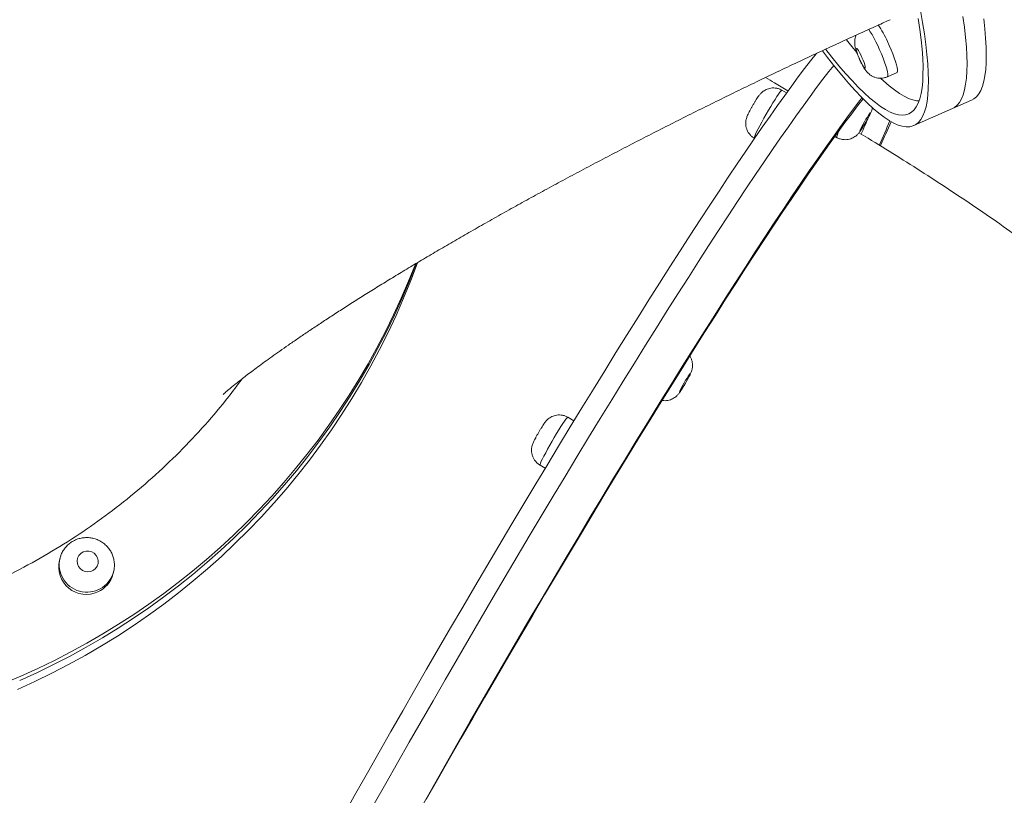
# Model space of a CAD drawing. Units: millimetres. Extents: x 10 to 200, y 12 to 271.
# Drawn here: x 63 to 69, y 224 to 230 of the extents above; entities that cross this region are included whole.
import ezdxf

# ---------------------------------------------------------------- set-up
doc = ezdxf.new("R2010")
doc.units = ezdxf.units.MM
doc.styles.add('SLDTEXTSTYLE0', font='TXT', dxfattribs={"width": 0.663})
doc.dimstyles.new('SLDDIMSTYLE0', dxfattribs={"dimtxt": 5, "dimasz": 3.302, "dimexe": 0, "dimexo": 0.0625, "dimgap": 1.25, "dimtad": 1, "dimtoh": 1, "dimdec": 0, "dimlfac": 70, "dimrnd": 1e-09, "dimzin": 12, "dimdsep": 46, "dimtxsty": 'SLDTEXTSTYLE0', "dimsah": 1, "dimcen": 0.09, "dimadec": 0, "dimazin": 0, "dimtfac": 1, "dimtdec": 0, "dimtofl": 0, "dimtmove": 0, "dimatfit": 3, "dimfxl": 1, "dimfrac": 2, "dimtolj": 1, "dimtzin": 12, "dimarcsym": 0})
doc.dimstyles.new('SLDDIMSTYLE1', dxfattribs={"dimtxt": 5, "dimasz": 3.302, "dimexe": 0, "dimexo": 0.0625, "dimgap": 1.25, "dimtad": 1, "dimtoh": 1, "dimlfac": 70, "dimrnd": 1e-09, "dimzin": 12, "dimdsep": 46, "dimtxsty": 'SLDTEXTSTYLE0', "dimsah": 1, "dimcen": 0.09, "dimadec": 0, "dimazin": 0, "dimtfac": 1, "dimtofl": 0, "dimtmove": 0, "dimatfit": 3, "dimfxl": 1, "dimfrac": 2, "dimtolj": 1, "dimtzin": 12, "dimarcsym": 0})

# ---------------------------------------------------------------- blocks, each defined once
blk = doc.blocks.new('*D1')
at = {"color": 7, "linetype": 'Continuous', "lineweight": 0}
for p, q in [((101.6241, 270.5834), (27.8435, 270.5834)), ((28.8435, 270.5834), (28.8435, 202.6836))]:
    blk.add_line(p, q, dxfattribs=at)
for points in [[(28.8435, 270.5834), (28.3355, 267.2814), (29.3515, 267.2814)], [(28.8435, 202.6836), (29.3515, 205.9856), (28.3355, 205.9856)]]:
    blk.add_solid(points, dxfattribs=at)
at = {"color": 7, "linetype": 'Continuous', "lineweight": 0, "insert": (22.3982, 230.3997), "char_height": 5, "attachment_point": 1, "rotation": 90, "style": 'SLDTEXTSTYLE0'}
blk.add_mtext('4750', dxfattribs=at)
blk = doc.blocks.new('*D2')
at = {"color": 7, "linetype": 'Continuous', "lineweight": 0}
for p, q in [((42.9801, 231.3979), (42.9801, 237.7479)), ((84.9145, 231.3979), (41.9801, 231.3979)), ((42.9801, 231.3979), (42.9801, 202.6836)), ((42.9801, 202.6836), (42.9801, 196.3336))]:
    blk.add_line(p, q, dxfattribs=at)
for points in [[(42.9801, 231.3979), (43.4881, 234.6999), (42.4721, 234.6999)], [(42.9801, 202.6836), (42.4721, 199.3816), (43.4881, 199.3816)]]:
    blk.add_solid(points, dxfattribs=at)
at = {"color": 7, "linetype": 'Continuous', "lineweight": 0, "insert": (36.5348, 210.1246), "char_height": 5, "attachment_point": 1, "rotation": 90, "style": 'SLDTEXTSTYLE0'}
blk.add_mtext('2000', dxfattribs=at)

msp = doc.modelspace()

# ---------------------------------------------------------------- linework, layer by layer
at = {"color": 7, "linetype": 'Continuous', "lineweight": 15}
for p, q in [((68.49517, 229.16295), (68.55989, 229.19155)), ((67.81844, 229.05472), (67.78765, 229.07255)), ((68.93122, 228.94928), (69.06065, 229.0065)), ((68.67235, 228.83485), (68.93122, 228.94928)), ((67.60151, 228.75113), (67.60377, 228.74982)), ((68.14283, 228.76271), (68.15417, 228.75614)), ((66.39158, 226.85418), (66.35026, 226.87811)), ((66.16411, 226.55669), (66.199, 226.53649)), ((62.94234, 225.93393), (62.93841, 225.919)), ((62.94234, 225.93393), (62.94333, 225.93753)), ((63.29762, 225.82451), (63.30154, 225.83943)), ((63.30154, 225.83943), (63.30057, 225.83589))]:
    msp.add_line(p, q, dxfattribs=at)
at = {"color": 7, "linetype": 'Continuous', "lineweight": 15, "flags": 128}
for points in [[(68.05961, 229.33616), (68.09306, 229.29237), (68.14172, 229.23052), (68.18886, 229.17289), (68.23444, 229.11953), (68.27841, 229.07051), (68.32072, 229.02585), (68.36134, 228.98561), (68.40022, 228.94982), (68.43734, 228.91853), (68.47265, 228.89176), (68.50612, 228.86953), (68.53771, 228.85187), (68.5674, 228.83879), (68.59516, 228.83031), (68.62096, 228.82644), (68.64478, 228.82717), (68.66658, 228.83252), (68.68636, 228.84247), (68.70409, 228.85701), (68.71976, 228.87613), (68.73335, 228.89981), (68.74484, 228.92803), (68.75423, 228.96076), (68.76151, 228.99797), (68.76667, 229.03963), (68.7697, 229.08569), (68.7706, 229.1361), (68.76938, 229.19083), (68.76602, 229.24981), (68.76055, 229.31299), (68.75295, 229.38031), (68.74324, 229.45171), (68.73143, 229.52711), (68.71752, 229.60644)], [(68.93122, 228.94928), (68.94523, 228.9569), (68.96296, 228.97144), (68.97863, 228.99056), (68.99222, 229.01425), (69.00371, 229.04247), (69.0131, 229.0752), (69.02038, 229.11241), (69.02553, 229.15406), (69.02857, 229.20012), (69.02947, 229.25054), (69.02824, 229.30526), (69.02489, 229.36425), (69.01941, 229.42743), (69.01181, 229.49475), (69.0021, 229.56614)], [(68.93122, 228.94928), (68.94523, 228.9569), (68.96296, 228.97144), (68.97863, 228.99056), (68.99222, 229.01425), (69.00371, 229.04247), (69.0131, 229.0752), (69.02038, 229.11241), (69.02553, 229.15406), (69.02857, 229.20012), (69.02947, 229.25054), (69.02824, 229.30526), (69.02489, 229.36425), (69.01941, 229.42743), (69.01181, 229.49475), (69.0021, 229.56614)], [(68.0812, 229.34616), (68.12286, 229.29363), (68.16945, 229.23703), (68.21447, 229.18474), (68.25786, 229.13679), (68.29958, 229.09324), (68.3396, 229.05413), (68.37786, 229.01949), (68.41435, 228.98937), (68.44902, 228.96379), (68.48183, 228.94277), (68.51275, 228.92634), (68.54176, 228.91452), (68.56882, 228.90731), (68.59391, 228.90472), (68.617, 228.90675), (68.63807, 228.91341), (68.6571, 228.92469), (68.67407, 228.94057), (68.68896, 228.96104), (68.70176, 228.98607), (68.71246, 229.01566), (68.72104, 229.04975), (68.72751, 229.08833), (68.73184, 229.13136), (68.73404, 229.17878), (68.7341, 229.23056), (68.73202, 229.28664), (68.72781, 229.34697), (68.72148, 229.41148), (68.71302, 229.48012), (68.70244, 229.55282)], [(69.06065, 229.0065), (69.07466, 229.01412), (69.09239, 229.02866), (69.10806, 229.04778), (69.12165, 229.07146), (69.13314, 229.09968), (69.14253, 229.13242), (69.14981, 229.16963), (69.15497, 229.21128), (69.158, 229.25734), (69.1589, 229.30775), (69.15768, 229.36248), (69.15432, 229.42146), (69.14884, 229.48465), (69.14125, 229.55197)], [(68.28966, 229.32579), (68.25716, 229.36486), (68.22057, 229.41023)], [(68.55989, 229.19155), (68.56162, 229.19309), (68.56331, 229.1995), (68.56286, 229.21032), (68.56027, 229.22527), (68.55563, 229.24393), (68.54905, 229.2658), (68.54073, 229.29027), (68.53087, 229.31668), (68.51976, 229.34432), (68.5077, 229.37242), (68.49501, 229.40022)], [(68.0206, 229.32166), (68.01672, 229.31683), (67.979, 229.26907), (67.93906, 229.21725), (67.89693, 229.16142), (67.85267, 229.10164), (67.8063, 229.03795), (67.75789, 228.97043), (67.70747, 228.89913), (67.65509, 228.82413), (67.60081, 228.74551), (67.54468, 228.66333), (67.48675, 228.57768), (67.42708, 228.48865), (67.36573, 228.39631), (67.30276, 228.30077), (67.23823, 228.2021), (67.1722, 228.10042), (67.10473, 227.99582), (67.03591, 227.88839), (66.96578, 227.77826), (66.89442, 227.66551), (66.82189, 227.55027), (66.74828, 227.43265), (66.67365, 227.31276), (66.59808, 227.19072), (66.52163, 227.06664), (66.44439, 226.94065), (66.36642, 226.81288), (66.28781, 226.68344), (66.20863, 226.55247), (66.12896, 226.42009), (66.04887, 226.28642), (65.96845, 226.15161), (65.88778, 226.01578), (65.80692, 225.87907), (65.72597, 225.74161), (65.645, 225.60353), (65.56408, 225.46497), (65.48331, 225.32606), (65.40276, 225.18695), (65.32249, 225.04776), (65.24261, 224.90863), (65.16318, 224.76969), (65.08427, 224.6311), (65.00598, 224.49297), (64.92837, 224.35544), (64.85151, 224.21865)], [(68.31261, 229.2721), (68.32085, 229.25547), (68.32876, 229.24117), (68.33577, 229.23027), (68.34135, 229.22358), (68.34509, 229.2216), (68.34671, 229.22447), (68.3461, 229.23198), (68.34329, 229.24358), (68.3385, 229.25839), (68.33208, 229.27533), (68.32451, 229.29314), (68.31635, 229.31049), (68.3082, 229.32611), (68.30067, 229.33882), (68.29432, 229.3477), (68.28961, 229.35207), (68.2869, 229.35162), (68.28639, 229.34638), (68.28812, 229.33674), (68.29195, 229.32341), (68.29761, 229.30739), (68.30467, 229.28985), (68.31261, 229.2721)], [(68.135, 229.23893), (68.10241, 229.1976), (68.06247, 229.14578), (68.02034, 229.08995), (67.97608, 229.03016), (67.92971, 228.96648), (67.8813, 228.89895), (67.83088, 228.82766), (67.7785, 228.75266), (67.72422, 228.67404), (67.66809, 228.59186), (67.61016, 228.50621), (67.55049, 228.41718), (67.48914, 228.32484), (67.42617, 228.22929), (67.36164, 228.13063), (67.29561, 228.02895), (67.22814, 227.92435), (67.15932, 227.81692), (67.08919, 227.70678), (67.01783, 227.59404), (66.9453, 227.4788), (66.87169, 227.36118), (66.79706, 227.24129), (66.72149, 227.11924), (66.64504, 226.99517), (66.5678, 226.86918), (66.48983, 226.74141), (66.41122, 226.61197), (66.33204, 226.481), (66.25237, 226.34861), (66.17228, 226.21495), (66.09186, 226.08014), (66.01119, 225.94431), (65.93033, 225.8076), (65.84938, 225.67014), (65.76841, 225.53206), (65.6875, 225.3935), (65.60672, 225.25459), (65.52617, 225.11548), (65.4459, 224.97628), (65.36602, 224.83715), (65.28659, 224.69822), (65.20768, 224.55962), (65.12939, 224.42149), (65.05177, 224.28397)], [(68.135, 229.23893), (68.10241, 229.1976), (68.06247, 229.14578), (68.02034, 229.08995), (67.97608, 229.03016), (67.92971, 228.96648), (67.8813, 228.89895), (67.83088, 228.82766), (67.7785, 228.75266), (67.72422, 228.67404), (67.66809, 228.59186), (67.61016, 228.50621), (67.55049, 228.41718), (67.48914, 228.32484), (67.42617, 228.22929), (67.36164, 228.13063), (67.29561, 228.02895), (67.22814, 227.92435), (67.15932, 227.81692), (67.08919, 227.70678), (67.01783, 227.59404), (66.9453, 227.4788), (66.87169, 227.36118), (66.79706, 227.24129), (66.72149, 227.11924), (66.64504, 226.99517), (66.5678, 226.86918), (66.48983, 226.74141), (66.41122, 226.61197), (66.33204, 226.481), (66.25237, 226.34861), (66.17228, 226.21495), (66.09186, 226.08014), (66.01119, 225.94431), (65.93033, 225.8076), (65.84938, 225.67014), (65.76841, 225.53206), (65.6875, 225.3935), (65.60672, 225.25459), (65.52617, 225.11548), (65.4459, 224.97628), (65.36602, 224.83715), (65.28659, 224.69822), (65.20768, 224.55962), (65.12939, 224.42149), (65.05177, 224.28397)], [(68.7077, 229.0012), (68.69126, 229.00225), (68.66518, 229.00764), (68.63715, 229.01762), (68.60721, 229.03216), (68.57538, 229.05126), (68.54171, 229.0749), (68.50622, 229.10305), (68.46894, 229.13568), (68.452, 229.15144)], [(68.32419, 229.0223), (68.30929, 229.00284), (68.26716, 228.94701), (68.2229, 228.88722), (68.17654, 228.82353), (68.12812, 228.75601), (68.0777, 228.68471), (68.02532, 228.60972), (67.97104, 228.53109), (67.91491, 228.44891), (67.85698, 228.36327), (67.79731, 228.27423), (67.73596, 228.1819), (67.67299, 228.08635), (67.60846, 227.98769), (67.54243, 227.886), (67.47497, 227.7814), (67.40614, 227.67398), (67.33601, 227.56384), (67.26465, 227.4511), (67.19213, 227.33586), (67.11852, 227.21823), (67.04389, 227.09834), (66.96831, 226.9763), (66.89186, 226.85222), (66.81462, 226.72624), (66.73665, 226.59846), (66.65804, 226.46903), (66.57886, 226.33805), (66.49919, 226.20567), (66.4191, 226.07201), (66.33868, 225.9372), (66.25801, 225.80137), (66.17715, 225.66466), (66.0962, 225.52719), (66.01523, 225.38911), (65.93432, 225.25055), (65.85354, 225.11165), (65.77299, 224.97253), (65.69273, 224.83334), (65.61284, 224.69421), (65.53341, 224.55528), (65.4545, 224.41668), (65.37621, 224.27855)], [(68.33165, 229.01475), (68.29429, 228.96672), (68.2534, 228.91296), (68.21036, 228.85524), (68.16521, 228.79362), (68.118, 228.72815), (68.06877, 228.65889), (68.01758, 228.58593), (67.96448, 228.50932), (67.90951, 228.42914), (67.85273, 228.34548), (67.79419, 228.25842), (67.73397, 228.16804), (67.6721, 228.07443), (67.60866, 227.97768), (67.54371, 227.87789), (67.47731, 227.77516), (67.40953, 227.66959), (67.34043, 227.56129), (67.27008, 227.45035), (67.19856, 227.33689), (67.12592, 227.22102), (67.05225, 227.10286), (66.97762, 226.98252), (66.9021, 226.86013), (66.82576, 226.73579), (66.74869, 226.60964), (66.67095, 226.4818), (66.59262, 226.35239), (66.51378, 226.22155), (66.43451, 226.0894), (66.35489, 225.95607), (66.27499, 225.8217), (66.1949, 225.68641), (66.11469, 225.55035), (66.03444, 225.41363), (65.95423, 225.27641), (65.87414, 225.13881), (65.79425, 225.00098), (65.71464, 224.86304), (65.63539, 224.72513), (65.55657, 224.58739), (65.47826, 224.44996), (65.40055, 224.31297)], [(68.32377, 228.82837), (68.31695, 228.81514), (68.31229, 228.80521), (68.31012, 228.79932), (68.31062, 228.79791), (68.31373, 228.80108), (68.31924, 228.80859), (68.32673, 228.81989), (68.33564, 228.83414), (68.34532, 228.85029), (68.35505, 228.86713), (68.36411, 228.88342), (68.37182, 228.89794), (68.37761, 228.90963), (68.38106, 228.91761), (68.3819, 228.9213), (68.38008, 228.92041), (68.37573, 228.91502), (68.36917, 228.90553), (68.36089, 228.89263), (68.35151, 228.87729), (68.34171, 228.86064), (68.33223, 228.84392), (68.32377, 228.82837)], [(67.11335, 227.07704), (67.10654, 227.06381), (67.10188, 227.05388), (67.09971, 227.048), (67.1002, 227.04658), (67.10332, 227.04975), (67.10883, 227.05726), (67.11631, 227.06856), (67.12523, 227.08281), (67.13491, 227.09896), (67.14464, 227.1158), (67.1537, 227.13209), (67.16141, 227.14661), (67.1672, 227.1583), (67.17065, 227.16629), (67.17149, 227.16997), (67.16967, 227.16909), (67.16532, 227.1637), (67.15876, 227.1542), (67.15048, 227.1413), (67.14109, 227.12596), (67.1313, 227.10932), (67.12182, 227.0926), (67.11335, 227.07704)], [(63.09825, 225.97428), (63.0819, 225.9642), (63.06899, 225.95014), (63.06047, 225.93315), (63.05697, 225.91448), (63.05876, 225.89551), (63.0657, 225.87767), (63.07728, 225.86226), (63.09264, 225.85044), (63.11063, 225.84307), (63.12993, 225.84071), (63.14911, 225.84353), (63.16673, 225.85132), (63.1815, 225.86351), (63.19231, 225.87918), (63.19838, 225.89718), (63.19924, 225.91618), (63.19483, 225.93475), (63.18549, 225.95153), (63.17189, 225.96528), (63.15506, 225.97496), (63.13624, 225.97987), (63.11682, 225.97964), (63.09825, 225.97428)], [(62.67958, 225.14186), (62.5329, 225.07972)]]:
    msp.add_lwpolyline(points, dxfattribs=at)
at = {"color": 8, "linetype": 'Continuous', "lineweight": 15, "flags": 128}
for points in [[(68.36972, 229.48091), (68.38028, 229.46519), (68.39197, 229.44579), (68.40444, 229.4233), (68.41733, 229.39835), (68.43029, 229.37161), (68.44298, 229.34381), (68.45505, 229.31571), (68.46615, 229.28808), (68.47601, 229.26166), (68.48434, 229.23719), (68.49091, 229.21532), (68.49555, 229.19666), (68.49814, 229.18172), (68.4986, 229.17089), (68.49691, 229.16448), (68.49517, 229.16295)], [(67.78765, 229.07255), (67.78584, 229.07203), (67.78122, 229.06755), (67.77423, 229.05882), (67.76507, 229.04608), (67.75398, 229.02968), (67.74128, 229.01006), (67.7273, 228.98777), (67.71243, 228.9634), (67.69707, 228.93763), (67.68165, 228.91115), (67.66657, 228.88469), (67.65227, 228.85898), (67.63911, 228.8347), (67.62747, 228.81253), (67.61766, 228.79307), (67.60994, 228.77685), (67.60454, 228.76431), (67.60159, 228.75579), (67.60118, 228.75153), (67.60151, 228.75113)], [(66.35026, 226.87811), (66.34845, 226.8776), (66.34382, 226.87311), (66.33684, 226.86438), (66.32767, 226.85164), (66.31659, 226.83524), (66.30389, 226.81562), (66.28991, 226.79333), (66.27504, 226.76896), (66.25968, 226.74319), (66.24426, 226.71671), (66.22918, 226.69026), (66.21487, 226.66454), (66.20172, 226.64027), (66.19008, 226.61809), (66.18027, 226.59863), (66.17255, 226.58241), (66.16715, 226.56987), (66.1642, 226.56136), (66.16379, 226.5571), (66.16411, 226.55669)]]:
    msp.add_lwpolyline(points, dxfattribs=at)
at = {"color": 7, "linetype": 'Continuous', "lineweight": 15}
for centre, radius, start, end in [((67.86282, 229.12084), 0.69118, 23.841715, 34.405842), ((61.33898, 231.85672), 7.62923, 336.211291, 337.102908), ((61.89931, 231.59572), 7.15299, 336.167515, 337.5701), ((60.62979, 232.21375), 8.5728, 335.810246, 336.98027), ((60.65522, 229.62058), 4.98722, 293.652338, 340.00713), ((60.67026, 229.68124), 4.98836, 293.65498, 339.196491), ((60.67638, 229.71291), 4.99073, 293.664832, 338.774422), ((63.11916, 225.8754), 0.18593, 166.438049, 294.393393), ((63.12404, 225.87065), 0.1796, 293.598926, 345.112375)]:
    msp.add_arc(centre, radius, start, end, dxfattribs=at)
at = {"color": 8, "linetype": 'Continuous', "lineweight": 15}
for centre, radius, start, end in [((68.28592, 228.73208), 0.13394, 146.420048, 169.651696), ((63.12287, 225.89008), 0.18578, 166.350342, 343.0393)]:
    msp.add_arc(centre, radius, start, end, dxfattribs=at)
at = {"color": 7, "linetype": 'Continuous', "lineweight": 15}
for points, knots in [([(64.16233, 227.13417), (64.13281, 227.09397), (64.0552, 226.98829), (63.91562, 226.82453), (63.74504, 226.64297), (63.56187, 226.47008), (63.3708, 226.30922), (63.17252, 226.16079), (62.96804, 226.02473), (62.75401, 225.89882), (62.53078, 225.78395), (62.2989, 225.68082), (62.06353, 225.59169), (61.82556, 225.51653), (61.58591, 225.45502), (61.34065, 225.40615), (61.09041, 225.37063), (60.83595, 225.34892), (60.58289, 225.3415), (60.33209, 225.34805), (60.08431, 225.36796), (59.83548, 225.40156), (59.58644, 225.44932), (59.33807, 225.51142), (59.09586, 225.58649), (58.8605, 225.67395), (58.63249, 225.77299), (58.40812, 225.88523), (58.18834, 226.01084), (57.97404, 226.1497), (57.76995, 226.29876), (57.57653, 226.45725), (57.394, 226.62423), (57.21936, 226.80243), (57.05359, 226.99171), (56.89749, 227.19167), (56.75451, 227.39789), (56.62482, 227.60952), (56.50831, 227.82562), (56.40308, 228.04969), (56.30999, 228.28129), (56.22968, 228.51979), (56.1639, 228.75994), (56.11255, 229.00086), (56.07519, 229.2417), (56.05121, 229.48638), (56.04129, 229.7342), (56.04579, 229.98436), (56.06467, 230.23135), (56.0973, 230.47444), (56.14382, 230.71272), (56.19263, 230.91324), (56.2313, 231.03236), (56.24499, 231.07455)], [0, 0, 0, 0, 0.01207611, 0.03175108, 0.05199788, 0.0722611, 0.0925078, 0.11217788, 0.13186321, 0.1515333, 0.17177504, 0.19203356, 0.21227552, 0.23193737, 0.2516146, 0.27127657, 0.29151023, 0.31176005, 0.33199356, 0.35164962, 0.37132119, 0.39097736, 0.41120461, 0.43144853, 0.45167566, 0.47132843, 0.49099604, 0.51064872, 0.53087238, 0.55111243, 0.57133601, 0.59098654, 0.61065204, 0.63030272, 0.6505241, 0.67076202, 0.69098332, 0.71063283, 0.73029741, 0.74994693, 0.77016723, 0.79040394, 0.81062425, 0.83027348, 0.84993781, 0.86958701, 0.88980696, 0.91004337, 0.93026329, 0.94991294, 0.9695776, 0.98922724, 1, 1, 1, 1]), ([(64.03693, 227.03069), (64.03684, 227.03061), (64.03658, 227.03036), (64.03956, 227.0331), (64.04579, 227.03868), (64.05564, 227.04728), (64.06896, 227.05868), (64.08595, 227.07292), (64.10668, 227.08995), (64.13127, 227.10975), (64.1598, 227.13228), (64.19234, 227.15751), (64.22896, 227.18539), (64.26971, 227.21587), (64.31463, 227.24889), (64.36374, 227.28438), (64.41705, 227.32228), (64.47455, 227.3625), (64.53621, 227.40496), (64.602, 227.44957), (64.67188, 227.49624), (64.74578, 227.54489), (64.82364, 227.5954), (64.90537, 227.64768), (64.99089, 227.70163), (65.08009, 227.75715), (65.17287, 227.81414), (65.26913, 227.87249), (65.36873, 227.9321), (65.47157, 227.99289), (65.57752, 228.05473), (65.68644, 228.11754), (65.79821, 228.18122), (65.91269, 228.24566), (66.02975, 228.31079), (66.14924, 228.3765), (66.27102, 228.44271), (66.39496, 228.50932), (66.5209, 228.57624), (66.6487, 228.64339), (66.77823, 228.71068), (66.90932, 228.77802), (67.04183, 228.84534), (67.17562, 228.91256), (67.31053, 228.97959), (67.44641, 229.04635), (67.58312, 229.11277), (67.7205, 229.17876), (67.85841, 229.24427), (67.99668, 229.3092), (68.13516, 229.37351), (68.27369, 229.43706), (68.39975, 229.49432), (68.47949, 229.52999), (68.51316, 229.54505)], [0, 0, 0, 0, 0.00632915, 0.02008966, 0.03411285, 0.0484177, 0.06302065, 0.07793472, 0.09317048, 0.10873536, 0.12463398, 0.14086878, 0.15743897, 0.17434144, 0.19157198, 0.20912383, 0.22698784, 0.24515418, 0.26361183, 0.28234956, 0.30135407, 0.32061269, 0.34011268, 0.35984062, 0.37978287, 0.39992727, 0.42026065, 0.44077073, 0.46144606, 0.48227451, 0.50324591, 0.52434929, 0.5455748, 0.56691304, 0.58835478, 0.60989162, 0.63151511, 0.65321789, 0.67499212, 0.69683077, 0.71872758, 0.74067536, 0.76266848, 0.78470048, 0.80676588, 0.82885907, 0.85097414, 0.87310622, 0.89524965, 0.9173995, 0.93955004, 0.96169494, 0.9838287, 1, 1, 1, 1]), ([(68.2857, 229.4424), (68.28408, 229.43864), (68.28022, 229.42967), (68.27698, 229.41496), (68.27536, 229.39922), (68.27569, 229.3842), (68.27751, 229.36943), (68.28112, 229.35246), (68.2866, 229.33387), (68.29413, 229.31268), (68.30219, 229.29259), (68.30869, 229.27791), (68.31217, 229.27047), (68.31274, 229.26924)], [0, 0, 0, 0, 0.0638881, 0.1519972, 0.2359328, 0.3172992, 0.401392, 0.4985205, 0.6403381, 0.7541181, 0.8722397, 0.9788247, 1, 1, 1, 1]), ([(68.31274, 229.26924), (68.31437, 229.26583), (68.31918, 229.25576), (68.32762, 229.23951), (68.33879, 229.22029), (68.35052, 229.20317), (68.36419, 229.18783), (68.37823, 229.1759), (68.39346, 229.16624), (68.41131, 229.15853), (68.43113, 229.15375), (68.45221, 229.15241), (68.47337, 229.1554), (68.48803, 229.15911), (68.49475, 229.16286), (68.49518, 229.1631)], [0, 0, 0, 0, 0.0455667, 0.134715, 0.2300147, 0.3482163, 0.4374265, 0.5050719, 0.5789643, 0.6570399, 0.7386387, 0.822618, 0.9080133, 0.9941067, 1, 1, 1, 1]), ([(67.82781, 229.06748), (67.79776, 229.08529), (67.74734, 229.11519), (67.69719, 229.14547), (67.67693, 229.15771)], [0, 0, 0, 0, 0.5960836, 1, 1, 1, 1]), ([(67.78733, 229.07217), (67.78258, 229.07488), (67.77158, 229.08116), (67.75274, 229.0863), (67.73265, 229.08852), (67.71372, 229.08726), (67.69642, 229.08332), (67.68102, 229.0773), (67.66774, 229.06986), (67.65673, 229.06174), (67.64792, 229.05366), (67.64087, 229.04597), (67.63468, 229.03826), (67.62795, 229.029), (67.62, 229.01714), (67.61046, 229.00207), (67.6005, 228.98566), (67.59034, 228.96832), (67.58064, 228.95117), (67.57169, 228.93474), (67.56365, 228.91923), (67.55762, 228.90667), (67.55275, 228.89514), (67.5488, 228.88357), (67.54575, 228.87037), (67.54409, 228.85592), (67.54442, 228.8394), (67.54749, 228.82146), (67.55395, 228.80293), (67.56403, 228.78488), (67.57772, 228.76875), (67.59054, 228.75731), (67.59936, 228.75283), (67.6018, 228.75159)], [0, 0, 0, 0, 0.0303097, 0.0701638, 0.1073659, 0.1422843, 0.175065, 0.2057165, 0.234127, 0.2600136, 0.2829812, 0.3038953, 0.326407, 0.3555378, 0.39529, 0.4315906, 0.4695266, 0.5061491, 0.5425391, 0.5792552, 0.617148, 0.6587738, 0.6874222, 0.7150851, 0.7388279, 0.7665951, 0.7971748, 0.8309778, 0.8675419, 0.9058426, 0.9451067, 0.9848542, 1, 1, 1, 1]), ([(68.15447, 228.75667), (68.15744, 228.75479), (68.1666, 228.74898), (68.18365, 228.74364), (68.20395, 228.74036), (68.22326, 228.74081), (68.24101, 228.7441), (68.25694, 228.74964), (68.27079, 228.75677), (68.28241, 228.76478), (68.29177, 228.77293), (68.29922, 228.78073), (68.30549, 228.78829), (68.31259, 228.79783), (68.32065, 228.80974), (68.33069, 228.82554), (68.34064, 228.84189), (68.35082, 228.85924), (68.36057, 228.87642), (68.36957, 228.8929), (68.37766, 228.90846), (68.3837, 228.92091), (68.38858, 228.93239), (68.39255, 228.94322), (68.39438, 228.95162), (68.39511, 228.95499)], [0, 0, 0, 0, 0.02653919, 0.08198459, 0.13358813, 0.1819904, 0.22744527, 0.27000994, 0.30957327, 0.34583104, 0.37821494, 0.40712916, 0.43667894, 0.47272402, 0.53547005, 0.5851536, 0.63710587, 0.68709711, 0.73670406, 0.78670892, 0.83820476, 0.89437796, 0.93156695, 0.97249942, 1, 1, 1, 1]), ([(74.26206, 219.27388), (74.26294, 219.2809), (74.27092, 219.34476), (74.28184, 219.46604), (74.29454, 219.6378), (74.30244, 219.81044), (74.30609, 219.98383), (74.30534, 220.15796), (74.3002, 220.33275), (74.29065, 220.50819), (74.27669, 220.68421), (74.25828, 220.86079), (74.23543, 221.03789), (74.2081, 221.21547), (74.17627, 221.3935), (74.13993, 221.57194), (74.09906, 221.75076), (74.05362, 221.92991), (74.0036, 222.10936), (73.94897, 222.28907), (73.88971, 222.46898), (73.82582, 222.64904), (73.75726, 222.82919), (73.68405, 223.00934), (73.60617, 223.18943), (73.52364, 223.36936), (73.43648, 223.54902), (73.34472, 223.72832), (73.24839, 223.90712), (73.14757, 224.08531), (73.0423, 224.26274), (72.93269, 224.43929), (72.81882, 224.61482), (72.7008, 224.78918), (72.57874, 224.96224), (72.45276, 225.13388), (72.32299, 225.30397), (72.18956, 225.47239), (72.05262, 225.63903), (71.91229, 225.80379), (71.7687, 225.96659), (71.62199, 226.12737), (71.47225, 226.28605), (71.31961, 226.4426), (71.16417, 226.59697), (71.00604, 226.74911), (70.84531, 226.89901), (70.68207, 227.04664), (70.51641, 227.19196), (70.34841, 227.33497), (70.17815, 227.47564), (70.0057, 227.61396), (69.83113, 227.74992), (69.65451, 227.8835), (69.4759, 228.01468), (69.29536, 228.14345), (69.11297, 228.26981), (68.92876, 228.39371), (68.74283, 228.51521), (68.55508, 228.63406), (68.40886, 228.72462), (68.32469, 228.77472), (68.30424, 228.78689)], [0, 0, 0, 0, 0.0018524, 0.0168336, 0.0318705, 0.0469684, 0.0621325, 0.0773682, 0.092681, 0.1080761, 0.1235596, 0.1391367, 0.154813, 0.170594, 0.1864849, 0.2024906, 0.218616, 0.2348653, 0.2512421, 0.2677496, 0.28439, 0.3011646, 0.3180739, 0.3351168, 0.3522913, 0.3695939, 0.3870196, 0.4045621, 0.422214, 0.4399661, 0.4578088, 0.4757311, 0.4937217, 0.5117687, 0.5298605, 0.5479854, 0.5661323, 0.5842906, 0.6024481, 0.6205962, 0.6387277, 0.6568365, 0.6749175, 0.6929667, 0.710981, 0.7289579, 0.7468963, 0.7647953, 0.7826547, 0.800475, 0.8182571, 0.8360022, 0.8537119, 0.8713881, 0.8890331, 0.9066489, 0.924238, 0.9418032, 0.959347, 0.9768723, 0.9943819, 1, 1, 1, 1]), ([(66.98305, 226.99129), (66.98669, 226.99063), (66.99664, 226.98883), (67.01285, 226.98957), (67.0306, 226.99275), (67.04652, 226.99832), (67.06038, 227.00544), (67.072, 227.01346), (67.08136, 227.02161), (67.08881, 227.0294), (67.09508, 227.03696), (67.10218, 227.0465), (67.11023, 227.05841), (67.12027, 227.07421), (67.13023, 227.09056), (67.14041, 227.10792), (67.15015, 227.12509), (67.15916, 227.14158), (67.16726, 227.15713), (67.17327, 227.16959), (67.17819, 227.18104), (67.18225, 227.19253), (67.1855, 227.20606), (67.18726, 227.22047), (67.1871, 227.23687), (67.18416, 227.25471), (67.17836, 227.27272), (67.17183, 227.2837), (67.16866, 227.28903)], [0, 0, 0, 0, 0.0249948, 0.0681635, 0.1087109, 0.1466735, 0.1819646, 0.2143054, 0.2431906, 0.2689824, 0.295337, 0.3274873, 0.3834539, 0.4277674, 0.4741083, 0.5186982, 0.5629457, 0.6075433, 0.6534786, 0.7035811, 0.7367555, 0.7732624, 0.8026484, 0.8360377, 0.8730194, 0.9138755, 0.9581659, 1, 1, 1, 1]), ([(66.34994, 226.87773), (66.34519, 226.88044), (66.33419, 226.88672), (66.31535, 226.89186), (66.29526, 226.89408), (66.27633, 226.89283), (66.25903, 226.88889), (66.24363, 226.88286), (66.23035, 226.87542), (66.21933, 226.8673), (66.21053, 226.85922), (66.20348, 226.85153), (66.19728, 226.84382), (66.19056, 226.83456), (66.18261, 226.8227), (66.17307, 226.80763), (66.16311, 226.79123), (66.15295, 226.77388), (66.14325, 226.75673), (66.1343, 226.74031), (66.12626, 226.7248), (66.12023, 226.71223), (66.11536, 226.70071), (66.11141, 226.68913), (66.10835, 226.67594), (66.1067, 226.66149), (66.10702, 226.64496), (66.1101, 226.62702), (66.11656, 226.60849), (66.12663, 226.59044), (66.14033, 226.57432), (66.15315, 226.56288), (66.16197, 226.55839), (66.1644, 226.55715)], [0, 0, 0, 0, 0.03030977, 0.07016707, 0.1073659, 0.14228431, 0.17506508, 0.20571705, 0.23412711, 0.26001609, 0.28298487, 0.30389556, 0.3264109, 0.35553941, 0.39529263, 0.43159147, 0.46952841, 0.50615095, 0.54254258, 0.5792572, 0.61715011, 0.65877389, 0.68742436, 0.71508562, 0.73883025, 0.76659691, 0.79717648, 0.8309796, 0.86754393, 0.90584422, 0.94510652, 0.98485421, 1, 1, 1, 1]), ([(63.30025, 225.83585), (63.30076, 225.8373), (63.30448, 225.84777), (63.30722, 225.86846), (63.30801, 225.89714), (63.30391, 225.92566), (63.29553, 225.95318), (63.28293, 225.97909), (63.26645, 226.00277), (63.24647, 226.02367), (63.22346, 226.04127), (63.19795, 226.05515), (63.17056, 226.06495), (63.14194, 226.07041), (63.11279, 226.0714), (63.08385, 226.06781), (63.06152, 226.06155), (63.04917, 226.05637), (63.04576, 226.05493)], [0, 0, 0, 0, 0.01100944, 0.079528, 0.14796908, 0.21636476, 0.28475664, 0.35318225, 0.4216815, 0.49028491, 0.55900731, 0.62785635, 0.69683622, 0.76592129, 0.83508722, 0.90428947, 0.97350758, 1, 1, 1, 1]), ([(63.04576, 226.05493), (63.0385, 226.05138), (63.02255, 226.04359), (63.00039, 226.02731), (62.97976, 226.00691), (62.96282, 225.98346), (62.95045, 225.96016), (62.94576, 225.94423), (62.94379, 225.93752)], [0, 0, 0, 0, 0.1505049, 0.3306009, 0.5105263, 0.6901258, 0.8694016, 1, 1, 1, 1]), ([(58.0725, 225.2372), (58.09259, 225.21634), (58.16034, 225.14593), (58.27836, 225.02848), (58.42503, 224.88575), (58.57143, 224.74742), (58.71732, 224.61297), (58.86296, 224.48191), (59.00858, 224.35374), (59.15438, 224.22804), (59.30059, 224.10447), (59.44735, 223.98272), (59.59482, 223.86255), (59.74309, 223.74377), (59.89227, 223.62623), (60.04241, 223.50979), (60.19357, 223.39435), (60.34578, 223.27983), (60.49906, 223.16616), (60.65342, 223.0533), (60.80887, 222.94121), (60.9654, 222.82986), (61.12299, 222.71923), (61.28163, 222.60932), (61.44129, 222.50011), (61.60195, 222.39162), (61.76356, 222.28384), (61.9261, 222.1768), (62.08953, 222.07049), (62.25379, 221.96495), (62.41885, 221.86019), (62.58467, 221.75623), (62.75118, 221.6531), (62.91837, 221.55084), (63.0729, 221.45734), (63.17194, 221.39835), (63.21482, 221.37281)], [0, 0, 0, 0, 0.0156718, 0.052876, 0.0890711, 0.1242633, 0.1585352, 0.1919909, 0.2247337, 0.2568565, 0.2884401, 0.3195536, 0.3502555, 0.3805964, 0.4106187, 0.4403597, 0.4698512, 0.4991205, 0.5281921, 0.5570873, 0.5858253, 0.6144225, 0.6428945, 0.6712544, 0.6995151, 0.7276877, 0.7557827, 0.7838098, 0.8117777, 0.8396948, 0.8675694, 0.8954091, 0.9232205, 0.9510115, 0.9787884, 1, 1, 1, 1])]:
    msp.add_open_spline(points, degree=3, knots=knots, dxfattribs=at)

# ---------------------------------------------------------------- dimensions: what is measured, and where the dimension line sits
at = {"color": 7, "linetype": 'Continuous', "lineweight": 0}
for base, p1, dimstyle, picture, middle in [((28.84349, 202.68364), (102.62414, 270.58344), 'SLDDIMSTYLE0', '*D1', (28.84349, 237.78789)), ((42.98011, 202.68364), (85.91451, 231.39792), 'SLDDIMSTYLE1', '*D2', (42.98011, 217.51279))]:
    dim = msp.add_linear_dim(base=base, p1=p1, p2=(25.3701, 202.68364), angle=90, dimstyle=dimstyle, dxfattribs=at)
    dim.commit()
    dim.dimension.update_dxf_attribs({"geometry": picture, "text_midpoint": middle, "dimtype": 160})

doc.saveas('drawing.dxf')
